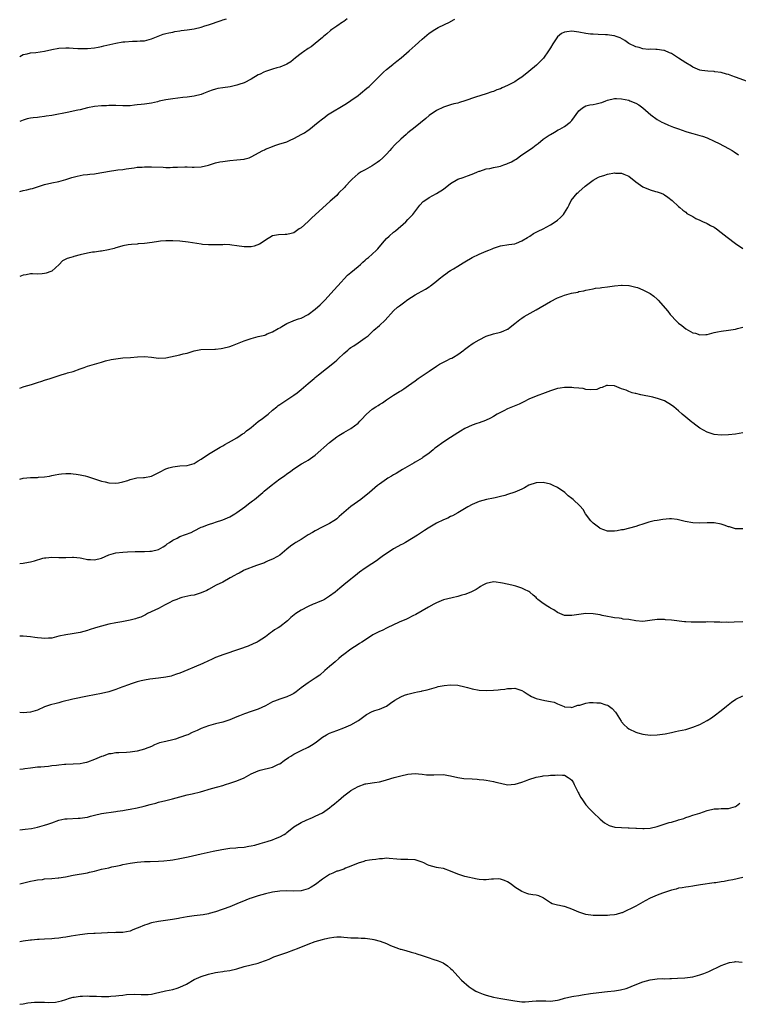
# Model space of a CAD drawing. Units: inches. Extents: x 2643000 to 2646000, y 1503000 to 1506000.
# Drawn here: x 2643000 to 2643202, y 1504801 to 1505078 of the extents above; entities that cross this region are included whole.
import ezdxf

# ---------------------------------------------------------------- set-up
doc = ezdxf.new("R2010")
doc.units = ezdxf.units.IN
doc.header["$MEASUREMENT"] = 0
doc.layers.add('LD26431503_10ft', color=4, linetype='Continuous')

msp = doc.modelspace()

# ---------------------------------------------------------------- linework, layer by layer
at = {"layer": 'LD26431503_10ft'}
for points, elevation in [([(2643091.99, 1505078.01), (2643091, 1505077.27), (2643090.59, 1505077), (2643089, 1505075.89), (2643087.65, 1505075), (2643087.29, 1505074.71), (2643086.21, 1505073.79), (2643085.29, 1505073), (2643085, 1505072.72), (2643083, 1505071.06), (2643081.84, 1505070.16), (2643081, 1505069.65), (2643080.65, 1505069.35), (2643080.04, 1505069), (2643079, 1505068.23), (2643077.46, 1505067), (2643076.11, 1505065.89), (2643075, 1505065.25), (2643074.85, 1505065.15), (2643073, 1505064.42), (2643072.22, 1505064.22), (2643071, 1505063.81), (2643069.3, 1505063.3), (2643069, 1505063.2), (2643068.52, 1505063), (2643067.52, 1505062.48), (2643067, 1505062.23), (2643064.97, 1505061.03), (2643063, 1505060.01), (2643061.52, 1505059.52), (2643061, 1505059.32), (2643059.08, 1505058.92), (2643057, 1505058.64), (2643055.61, 1505058.39), (2643055, 1505058.26), (2643054.05, 1505057.95), (2643053, 1505057.56), (2643051.64, 1505057), (2643051, 1505056.77), (2643049, 1505056.26), (2643047, 1505055.98), (2643045.85, 1505055.85), (2643043, 1505055.55), (2643041, 1505055.27), (2643039.17, 1505054.83), (2643038.7, 1505054.7), (2643037, 1505054.27), (2643035, 1505053.98), (2643034.11, 1505053.89), (2643033, 1505053.8), (2643032.28, 1505053.72), (2643031, 1505053.6), (2643029, 1505053.54), (2643027, 1505053.63), (2643025, 1505053.65), (2643024.4, 1505053.6), (2643023, 1505053.53), (2643021, 1505053.32), (2643019, 1505052.96), (2643017, 1505052.46), (2643016.32, 1505052.32), (2643015, 1505052.02), (2643013.8, 1505051.8), (2643009, 1505050.85), (2643007.39, 1505050.61), (2643007, 1505050.54), (2643005.59, 1505050.41), (2643005, 1505050.32), (2643003.8, 1505050.2), (2643003, 1505050.07), (2643002.12, 1505049.88), (2643001, 1505049.55), (2643000, 1505049.15)], 9150), ([(2643000, 1505067.4), (2643001, 1505067.98), (2643002.11, 1505068.11), (2643003, 1505068.39), (2643004.5, 1505068.5), (2643007, 1505068.92), (2643009, 1505069.39), (2643011, 1505069.74), (2643013, 1505069.86), (2643013.86, 1505069.86), (2643015, 1505069.79), (2643016.32, 1505069.68), (2643018.36, 1505069.64), (2643019, 1505069.65), (2643021, 1505069.83), (2643022, 1505070), (2643023, 1505070.21), (2643023.61, 1505070.39), (2643027, 1505071.15), (2643029, 1505071.48), (2643029.54, 1505071.54), (2643031.7, 1505071.7), (2643033, 1505071.7), (2643033.78, 1505071.78), (2643035, 1505071.81), (2643037, 1505072.34), (2643038.88, 1505073.12), (2643040.33, 1505073.67), (2643041, 1505073.83), (2643041.92, 1505074.08), (2643043, 1505074.28), (2643043.59, 1505074.41), (2643045, 1505074.62), (2643045.32, 1505074.68), (2643047, 1505074.89), (2643049, 1505075.21), (2643051, 1505075.67), (2643051.98, 1505075.98), (2643053, 1505076.26), (2643056.53, 1505077.47), (2643057, 1505077.66), (2643058.06, 1505077.94)], 9160), ([(2643000, 1505029.5), (2643001, 1505029.78), (2643002.01, 1505029.99), (2643003, 1505030.25), (2643003.62, 1505030.38), (2643007, 1505031.44), (2643009, 1505031.92), (2643011, 1505032.35), (2643013, 1505032.9), (2643014.61, 1505033.39), (2643015, 1505033.53), (2643016.18, 1505033.82), (2643017.86, 1505034.14), (2643019, 1505034.24), (2643019.65, 1505034.35), (2643021, 1505034.49), (2643021.44, 1505034.56), (2643025.22, 1505035.22), (2643027, 1505035.46), (2643027.55, 1505035.55), (2643029, 1505035.72), (2643029.86, 1505035.86), (2643032.16, 1505036.16), (2643033, 1505036.3), (2643034.38, 1505036.38), (2643035, 1505036.46), (2643036.45, 1505036.45), (2643037, 1505036.47), (2643040.3, 1505036.3), (2643041, 1505036.28), (2643042.27, 1505036.27), (2643043, 1505036.29), (2643044.34, 1505036.34), (2643046.4, 1505036.4), (2643047, 1505036.39), (2643048.38, 1505036.38), (2643049, 1505036.35), (2643051, 1505036.46), (2643053, 1505036.92), (2643055, 1505037.51), (2643056.2, 1505037.8), (2643057, 1505037.94), (2643059, 1505038.21), (2643061, 1505038.37), (2643063, 1505038.6), (2643063.33, 1505038.67), (2643064.43, 1505039), (2643065, 1505039.2), (2643068.3, 1505041), (2643068.76, 1505041.24), (2643069, 1505041.35), (2643071, 1505042.15), (2643071.62, 1505042.38), (2643073, 1505042.85), (2643073.38, 1505043), (2643075, 1505043.49), (2643075.9, 1505043.9), (2643077, 1505044.36), (2643078.15, 1505045), (2643079, 1505045.5), (2643080, 1505046), (2643081, 1505046.76), (2643081.17, 1505046.83), (2643083.77, 1505049), (2643085, 1505049.95), (2643085.63, 1505050.37), (2643086.45, 1505051), (2643091.78, 1505054.22), (2643093, 1505055.02), (2643095, 1505056.46), (2643095.68, 1505057), (2643097.48, 1505058.52), (2643098.08, 1505059), (2643100.18, 1505061), (2643100.55, 1505061.45), (2643102.11, 1505063), (2643103, 1505063.8), (2643104.81, 1505065.19), (2643105, 1505065.32), (2643105.9, 1505066.1), (2643107.12, 1505067), (2643109.38, 1505069), (2643111, 1505070.46), (2643113, 1505072.29), (2643115, 1505073.94), (2643116.6, 1505075), (2643117, 1505075.25), (2643117.53, 1505075.53), (2643120.84, 1505077.16), (2643121, 1505077.26), (2643122.15, 1505077.85)], 9140), ([(2643204.34, 1505060.34), (2643201, 1505061.64), (2643199.98, 1505062.02), (2643199, 1505062.34), (2643198.44, 1505062.44), (2643197, 1505062.89), (2643195.14, 1505063.14), (2643195, 1505063.17), (2643193.25, 1505063.25), (2643191.5, 1505063.5), (2643191, 1505063.61), (2643189, 1505064.44), (2643188.67, 1505064.67), (2643187, 1505065.65), (2643185, 1505066.97), (2643183, 1505068.23), (2643182.44, 1505068.44), (2643181, 1505069.08), (2643180.89, 1505069.11), (2643179, 1505069.39), (2643178.59, 1505069.41), (2643177, 1505069.43), (2643176.59, 1505069.41), (2643175, 1505069.57), (2643173.96, 1505069.96), (2643173, 1505070.08), (2643171, 1505071.06), (2643169.93, 1505071.93), (2643168.62, 1505072.62), (2643167.51, 1505073), (2643167, 1505073.21), (2643166.78, 1505073.22), (2643165, 1505073.51), (2643164.49, 1505073.51), (2643162.42, 1505073.58), (2643161, 1505073.64), (2643160.29, 1505073.71), (2643159, 1505073.85), (2643157, 1505074.2), (2643155, 1505074.48), (2643153.63, 1505074.37), (2643153, 1505074.28), (2643152.15, 1505073.85), (2643151, 1505072.96), (2643149.67, 1505071), (2643149, 1505069.83), (2643148.47, 1505069), (2643147.05, 1505066.95), (2643146.08, 1505065.92), (2643145.12, 1505065), (2643143, 1505063.2), (2643141, 1505061.64), (2643140.08, 1505061), (2643139, 1505060.29), (2643137, 1505059.22), (2643135.43, 1505058.57), (2643135, 1505058.36), (2643133.98, 1505058.02), (2643133, 1505057.59), (2643132.54, 1505057.46), (2643131, 1505056.9), (2643127.99, 1505055.99), (2643125, 1505054.95), (2643123.51, 1505054.49), (2643123, 1505054.32), (2643121.92, 1505054.08), (2643121, 1505053.79), (2643120.36, 1505053.64), (2643119, 1505053.18), (2643117, 1505052.21), (2643115, 1505050.8), (2643114.01, 1505049.99), (2643111, 1505047.59), (2643109, 1505045.94), (2643108.49, 1505045.51), (2643107, 1505044.18), (2643105.37, 1505042.63), (2643104.4, 1505041.6), (2643103.92, 1505041), (2643103, 1505040.02), (2643102, 1505039), (2643101, 1505038.11), (2643100.37, 1505037.63), (2643099, 1505036.67), (2643097, 1505035.62), (2643095.9, 1505035), (2643095, 1505034.43), (2643093.38, 1505033), (2643093, 1505032.63), (2643091.46, 1505031), (2643091.27, 1505030.73), (2643089.55, 1505029), (2643089, 1505028.42), (2643087.21, 1505026.79), (2643085, 1505024.85), (2643083.04, 1505023), (2643081.95, 1505022.05), (2643081, 1505021.09), (2643079, 1505019.32), (2643078.5, 1505019), (2643077, 1505017.92), (2643076.25, 1505017.75), (2643075, 1505017.42), (2643074.56, 1505017.44), (2643072.65, 1505017.35), (2643071, 1505017.02), (2643069, 1505015.82), (2643067.83, 1505015), (2643067.33, 1505014.67), (2643065.87, 1505014.13), (2643065, 1505013.96), (2643064.06, 1505013.94), (2643063, 1505013.97), (2643061, 1505014.28), (2643059.52, 1505014.48), (2643059, 1505014.53), (2643057.41, 1505014.59), (2643057, 1505014.57), (2643055.45, 1505014.55), (2643055, 1505014.52), (2643054.54, 1505014.54), (2643053, 1505014.54), (2643051.37, 1505014.63), (2643051, 1505014.68), (2643047.27, 1505015.27), (2643045, 1505015.53), (2643043, 1505015.66), (2643041.65, 1505015.65), (2643041, 1505015.68), (2643039.52, 1505015.52), (2643039, 1505015.51), (2643037.2, 1505015.2), (2643035, 1505014.91), (2643033.22, 1505014.78), (2643033, 1505014.75), (2643031.38, 1505014.62), (2643030.5, 1505014.5), (2643029, 1505014.24), (2643028.05, 1505013.95), (2643027, 1505013.7), (2643026.48, 1505013.52), (2643024.92, 1505013.08), (2643023, 1505012.72), (2643022.71, 1505012.71), (2643021, 1505012.49), (2643020.44, 1505012.44), (2643019, 1505012.2), (2643017, 1505011.73), (2643015.21, 1505011.21), (2643015, 1505011.17), (2643014.38, 1505011), (2643013.32, 1505010.68), (2643013, 1505010.48), (2643011.98, 1505010.02), (2643011.13, 1505009), (2643009, 1505007.16), (2643008.7, 1505007), (2643007.41, 1505006.59), (2643007, 1505006.44), (2643006.35, 1505006.35), (2643005, 1505006.32), (2643003.62, 1505006.38), (2643003, 1505006.35), (2643001.85, 1505006.15), (2643001, 1505006.02), (2643000, 1505005.65)], 9130), ([(2643000, 1504974.32), (2643000.47, 1504974.47), (2643001, 1504974.62), (2643001.27, 1504974.73), (2643003.3, 1504975.3), (2643005, 1504975.87), (2643006.23, 1504976.23), (2643007, 1504976.52), (2643008.51, 1504977), (2643011.89, 1504978.11), (2643013, 1504978.41), (2643013.44, 1504978.56), (2643015, 1504978.98), (2643017, 1504979.7), (2643018.08, 1504980.08), (2643019, 1504980.42), (2643023, 1504981.62), (2643024.08, 1504981.92), (2643025.7, 1504982.3), (2643027, 1504982.56), (2643029, 1504982.79), (2643031.1, 1504982.9), (2643033.08, 1504983.08), (2643035, 1504983.2), (2643037, 1504983.01), (2643039, 1504982.71), (2643041, 1504982.78), (2643045, 1504983.66), (2643045.89, 1504983.89), (2643047, 1504984.15), (2643049, 1504984.79), (2643049.95, 1504985), (2643050.84, 1504985.16), (2643054.79, 1504985.21), (2643055, 1504985.2), (2643056.55, 1504985.45), (2643057, 1504985.48), (2643059, 1504986.01), (2643059.75, 1504986.25), (2643061.59, 1504987), (2643063, 1504987.55), (2643065, 1504988.27), (2643067, 1504988.81), (2643068.79, 1504989.21), (2643069, 1504989.28), (2643069.5, 1504989.5), (2643071, 1504990.06), (2643072.62, 1504991), (2643073, 1504991.25), (2643073.56, 1504991.56), (2643075, 1504992.43), (2643076.8, 1504993.2), (2643077, 1504993.24), (2643078.26, 1504993.74), (2643079, 1504993.95), (2643081, 1504994.96), (2643083, 1504996.45), (2643084.36, 1504997.64), (2643085.69, 1504999), (2643087.49, 1505001), (2643088.17, 1505001.83), (2643089.29, 1505003), (2643092, 1505006), (2643093, 1505006.74), (2643095, 1505008.4), (2643095.68, 1505009), (2643096.34, 1505009.66), (2643097, 1505010.18), (2643097.42, 1505010.58), (2643097.98, 1505011), (2643099, 1505011.9), (2643100.16, 1505013), (2643100.56, 1505013.44), (2643101.85, 1505015), (2643103, 1505016.28), (2643103.75, 1505017), (2643105, 1505018.06), (2643105.53, 1505018.47), (2643108.4, 1505021), (2643109, 1505021.62), (2643110.39, 1505023), (2643112.38, 1505025.62), (2643113.33, 1505026.67), (2643113.76, 1505027), (2643115, 1505027.85), (2643117, 1505028.92), (2643119, 1505030.19), (2643121, 1505031.75), (2643123, 1505032.97), (2643124.54, 1505033.46), (2643125, 1505033.64), (2643126.05, 1505033.95), (2643127.48, 1505034.52), (2643128.54, 1505035), (2643129, 1505035.17), (2643129.23, 1505035.23), (2643131, 1505035.82), (2643131.99, 1505035.99), (2643133, 1505036.25), (2643134.56, 1505036.56), (2643135, 1505036.66), (2643135.98, 1505037), (2643136.76, 1505037.24), (2643137, 1505037.34), (2643138.13, 1505037.87), (2643139, 1505038.42), (2643139.38, 1505038.62), (2643141, 1505039.75), (2643142.87, 1505041), (2643144.12, 1505041.88), (2643145, 1505042.62), (2643145.53, 1505043), (2643147, 1505044.18), (2643148.71, 1505045.29), (2643149, 1505045.51), (2643150.15, 1505046.15), (2643151.22, 1505046.78), (2643151.68, 1505047), (2643153, 1505047.75), (2643154.57, 1505049), (2643155, 1505049.41), (2643157, 1505052.14), (2643158.01, 1505053), (2643159, 1505053.57), (2643160.12, 1505053.88), (2643161, 1505053.9), (2643161.88, 1505054.12), (2643163, 1505054.36), (2643163.48, 1505054.52), (2643164.58, 1505055), (2643165, 1505055.14), (2643167, 1505055.61), (2643167.57, 1505055.57), (2643169, 1505055.54), (2643171, 1505055.1), (2643171.27, 1505055), (2643173, 1505054.26), (2643173.8, 1505053.8), (2643175, 1505052.95), (2643177.23, 1505051), (2643179, 1505049.75), (2643180.32, 1505049), (2643180.77, 1505048.77), (2643182.14, 1505048.14), (2643183.57, 1505047.57), (2643185, 1505047.05), (2643187, 1505046.35), (2643187.93, 1505046.07), (2643189, 1505045.77), (2643189.63, 1505045.63), (2643191, 1505045.23), (2643191.75, 1505045), (2643193, 1505044.55), (2643195, 1505043.67), (2643196.35, 1505043), (2643199, 1505041.61), (2643200.05, 1505041), (2643200.64, 1505040.64), (2643201.82, 1505039.82)], 9120), ([(2643000, 1504948.77), (2643001, 1504949.02), (2643003, 1504949.22), (2643004.77, 1504949.23), (2643005, 1504949.24), (2643005.28, 1504949.28), (2643007, 1504949.38), (2643008.4, 1504949.6), (2643009, 1504949.77), (2643009.99, 1504949.99), (2643011, 1504950.17), (2643011.77, 1504950.23), (2643013, 1504950.36), (2643014.32, 1504950.32), (2643015, 1504950.28), (2643015.86, 1504950.14), (2643017, 1504949.98), (2643018.37, 1504949.63), (2643019, 1504949.5), (2643022.4, 1504948.4), (2643023, 1504948.19), (2643023.97, 1504947.97), (2643025, 1504947.72), (2643027, 1504947.6), (2643027.7, 1504947.7), (2643029, 1504947.98), (2643030.39, 1504948.39), (2643031, 1504948.65), (2643032.92, 1504949.08), (2643034.75, 1504949.25), (2643035, 1504949.24), (2643037, 1504949.62), (2643039.3, 1504950.7), (2643041, 1504951.65), (2643041.89, 1504951.89), (2643043, 1504952.23), (2643045, 1504952.44), (2643047, 1504952.58), (2643049, 1504953.13), (2643050.14, 1504953.86), (2643051, 1504954.37), (2643053, 1504955.74), (2643056.3, 1504957.7), (2643057, 1504958.06), (2643057.56, 1504958.44), (2643058.63, 1504959), (2643059.47, 1504959.47), (2643061, 1504960.38), (2643061.94, 1504961), (2643062.55, 1504961.45), (2643063, 1504961.66), (2643063.72, 1504962.28), (2643064.63, 1504963), (2643065, 1504963.26), (2643067, 1504964.93), (2643068.22, 1504965.78), (2643069, 1504966.47), (2643069.74, 1504967), (2643071, 1504968.1), (2643072.16, 1504969), (2643072.62, 1504969.38), (2643073, 1504969.67), (2643075.03, 1504971), (2643077, 1504972.36), (2643077.89, 1504973), (2643079, 1504973.91), (2643081, 1504975.63), (2643082.65, 1504977), (2643083, 1504977.27), (2643083.94, 1504978.06), (2643088.37, 1504981.63), (2643089, 1504982.17), (2643089.46, 1504982.54), (2643091, 1504983.99), (2643092.15, 1504985), (2643092.62, 1504985.38), (2643093, 1504985.67), (2643093.79, 1504986.21), (2643095.01, 1504987), (2643097, 1504988.38), (2643097.8, 1504989), (2643099, 1504990.1), (2643099.46, 1504990.54), (2643101, 1504991.92), (2643102.6, 1504993.4), (2643105, 1504995.97), (2643106.12, 1504997), (2643106.62, 1504997.38), (2643107, 1504997.73), (2643107.76, 1504998.24), (2643109, 1504999.15), (2643111, 1505000.46), (2643111.91, 1505001), (2643113.92, 1505002.08), (2643115, 1505002.76), (2643115.14, 1505002.86), (2643115.31, 1505003), (2643117, 1505004.3), (2643117.81, 1505005), (2643119, 1505005.92), (2643119.66, 1505006.34), (2643120.53, 1505007), (2643121, 1505007.31), (2643121.8, 1505007.8), (2643123, 1505008.51), (2643123.8, 1505009), (2643124.54, 1505009.46), (2643125, 1505009.77), (2643127.03, 1505010.97), (2643129, 1505011.93), (2643131, 1505012.74), (2643131.69, 1505013), (2643132.62, 1505013.38), (2643133, 1505013.55), (2643133.88, 1505013.88), (2643135, 1505014.26), (2643137.35, 1505014.65), (2643139, 1505014.83), (2643139.5, 1505015), (2643141, 1505015.64), (2643142.6, 1505016.6), (2643143.23, 1505017), (2643144.26, 1505017.74), (2643145, 1505018.05), (2643145.59, 1505018.41), (2643147, 1505019.03), (2643149, 1505020.14), (2643150.37, 1505021), (2643151, 1505021.49), (2643151.81, 1505022.19), (2643152.67, 1505023), (2643153, 1505023.5), (2643153.86, 1505025), (2643154.26, 1505025.74), (2643154.88, 1505027), (2643156.5, 1505029), (2643156.76, 1505029.24), (2643157, 1505029.42), (2643158.78, 1505031), (2643161, 1505032.64), (2643162.52, 1505033.48), (2643163, 1505033.7), (2643163.98, 1505034.02), (2643165, 1505034.33), (2643167, 1505034.7), (2643167.32, 1505034.68), (2643169, 1505034.67), (2643169.6, 1505034.4), (2643171, 1505033.83), (2643173, 1505032.25), (2643175, 1505030.84), (2643177, 1505029.98), (2643178.49, 1505029.51), (2643179, 1505029.39), (2643180.14, 1505029), (2643180.73, 1505028.73), (2643181, 1505028.53), (2643181.95, 1505027.95), (2643183.22, 1505027), (2643185, 1505025.28), (2643185.36, 1505025), (2643186.23, 1505024.23), (2643187, 1505023.69), (2643187.36, 1505023.36), (2643189, 1505022.45), (2643189.89, 1505021.89), (2643191, 1505021.46), (2643191.9, 1505021), (2643192.67, 1505020.67), (2643193, 1505020.56), (2643193.99, 1505019.99), (2643195, 1505019.46), (2643195.62, 1505019), (2643197, 1505018.03), (2643198.67, 1505016.67), (2643201, 1505014.86), (2643203, 1505013.5)], 9110), ([(2643000, 1504925.05), (2643001, 1504925.19), (2643002.52, 1504925.48), (2643003, 1504925.55), (2643004.17, 1504925.83), (2643006.52, 1504926.52), (2643007, 1504926.63), (2643007.36, 1504926.64), (2643009, 1504926.82), (2643011, 1504926.72), (2643011.26, 1504926.74), (2643013, 1504926.77), (2643014.84, 1504926.84), (2643015, 1504926.86), (2643015.15, 1504926.85), (2643017, 1504926.65), (2643017.43, 1504926.57), (2643019, 1504926.22), (2643019.84, 1504926.16), (2643021, 1504926.05), (2643023, 1504926.54), (2643024.02, 1504927), (2643025, 1504927.46), (2643027, 1504928.1), (2643029, 1504928.28), (2643030.3, 1504928.3), (2643032.39, 1504928.39), (2643033, 1504928.43), (2643035, 1504928.45), (2643036.54, 1504928.54), (2643037, 1504928.54), (2643038.99, 1504929.01), (2643040.29, 1504929.71), (2643041, 1504930.23), (2643041.42, 1504930.58), (2643042.03, 1504931), (2643043, 1504931.62), (2643044.2, 1504932.2), (2643045, 1504932.62), (2643048.19, 1504933.81), (2643049, 1504934.24), (2643051, 1504935.24), (2643051.36, 1504935.36), (2643053, 1504936.03), (2643054.47, 1504936.47), (2643055, 1504936.67), (2643057, 1504937.34), (2643059, 1504938.2), (2643060.4, 1504939), (2643061, 1504939.39), (2643063.23, 1504941), (2643064.22, 1504941.78), (2643065, 1504942.38), (2643065.39, 1504942.61), (2643065.9, 1504943), (2643068.26, 1504945), (2643068.67, 1504945.33), (2643070.61, 1504947), (2643073, 1504948.79), (2643074.32, 1504949.68), (2643075, 1504950.22), (2643075.48, 1504950.52), (2643076.12, 1504951), (2643077, 1504951.64), (2643079.17, 1504953), (2643080.3, 1504953.7), (2643081, 1504954.1), (2643082.32, 1504955), (2643083, 1504955.51), (2643087.01, 1504958.99), (2643089, 1504960.58), (2643089.62, 1504961), (2643091, 1504961.87), (2643093, 1504963.01), (2643095, 1504964.5), (2643095.5, 1504965), (2643096.27, 1504965.73), (2643097, 1504966.61), (2643097.2, 1504966.8), (2643097.38, 1504967), (2643099, 1504968.36), (2643099.97, 1504969), (2643100.61, 1504969.39), (2643101, 1504969.66), (2643101.84, 1504970.16), (2643103, 1504971.01), (2643105, 1504972.33), (2643106.68, 1504973.32), (2643107, 1504973.55), (2643107.89, 1504974.11), (2643109.14, 1504975), (2643111, 1504976.39), (2643111.85, 1504977), (2643113, 1504977.74), (2643115, 1504979.06), (2643117, 1504980.45), (2643117.85, 1504981), (2643119, 1504981.62), (2643119.92, 1504982.08), (2643121, 1504982.57), (2643121.29, 1504982.71), (2643121.82, 1504983), (2643123, 1504983.7), (2643124.72, 1504985), (2643124.86, 1504985.14), (2643125.99, 1504986.01), (2643127, 1504986.72), (2643127.48, 1504987), (2643129, 1504987.87), (2643131, 1504988.84), (2643133, 1504989.53), (2643135, 1504990.04), (2643135.72, 1504990.28), (2643137, 1504990.81), (2643137.12, 1504990.88), (2643137.27, 1504991), (2643139, 1504992.41), (2643140.39, 1504993.61), (2643141, 1504993.98), (2643141.6, 1504994.4), (2643143.33, 1504995.33), (2643145, 1504996.26), (2643149, 1504998.64), (2643151, 1504999.61), (2643152, 1505000), (2643153, 1505000.36), (2643154.92, 1505000.92), (2643156.72, 1505001.28), (2643157, 1505001.39), (2643158.37, 1505001.63), (2643159, 1505001.8), (2643160, 1505002), (2643161, 1505002.17), (2643161.68, 1505002.32), (2643163, 1505002.45), (2643163.46, 1505002.54), (2643165, 1505002.72), (2643167, 1505003.01), (2643169, 1505003.22), (2643169.18, 1505003.18), (2643171, 1505003.13), (2643171.1, 1505003.1), (2643173, 1505002.67), (2643173.47, 1505002.53), (2643175, 1505001.94), (2643176.8, 1505001), (2643177, 1505000.88), (2643178.07, 1505000.07), (2643179, 1504999.23), (2643179.13, 1504999.13), (2643179.23, 1504999), (2643181.95, 1504995.95), (2643182.68, 1504995), (2643184.55, 1504993), (2643185, 1504992.56), (2643185.91, 1504991.91), (2643187, 1504990.95), (2643189, 1504989.84), (2643189.74, 1504989.74), (2643191, 1504989.27), (2643192.67, 1504989.33), (2643193, 1504989.39), (2643195, 1504989.9), (2643195.9, 1504990.1), (2643197, 1504990.32), (2643199, 1504990.57), (2643201, 1504990.85), (2643201.56, 1504991), (2643203, 1504991.42)], 9100), ([(2643203, 1504961.74), (2643201, 1504961.34), (2643199, 1504961.15), (2643197, 1504961.11), (2643195, 1504961.32), (2643193, 1504961.94), (2643191, 1504963.07), (2643189.88, 1504963.88), (2643189, 1504964.57), (2643188.75, 1504964.75), (2643187, 1504966.16), (2643185.99, 1504967), (2643185, 1504967.89), (2643183.67, 1504969), (2643183, 1504969.54), (2643181, 1504970.7), (2643180.22, 1504971), (2643179.32, 1504971.32), (2643177.73, 1504971.73), (2643174.42, 1504972.42), (2643173, 1504972.77), (2643172.79, 1504972.79), (2643172.01, 1504973), (2643171, 1504973.34), (2643170.31, 1504973.69), (2643169, 1504974.09), (2643167, 1504974.97), (2643165, 1504975.07), (2643164.79, 1504975), (2643163.55, 1504974.45), (2643163, 1504974.35), (2643162.05, 1504973.95), (2643160.21, 1504973.79), (2643159, 1504973.94), (2643158.18, 1504974.18), (2643157, 1504974.29), (2643155.63, 1504974.37), (2643155, 1504974.5), (2643153.57, 1504974.43), (2643153, 1504974.47), (2643151.74, 1504974.26), (2643151, 1504974.18), (2643149, 1504973.57), (2643147.58, 1504973), (2643145, 1504972.05), (2643143, 1504971.2), (2643141.55, 1504970.45), (2643140.2, 1504969.8), (2643137, 1504968.47), (2643135.9, 1504967.9), (2643135, 1504967.47), (2643134.1, 1504967), (2643133, 1504966.33), (2643132.15, 1504965.85), (2643130.81, 1504965.19), (2643129, 1504964.54), (2643128.33, 1504964.33), (2643127, 1504963.87), (2643125, 1504962.96), (2643123.8, 1504962.2), (2643123, 1504961.74), (2643121, 1504960.4), (2643118.85, 1504959), (2643117, 1504957.7), (2643116.57, 1504957.43), (2643116.05, 1504957), (2643115, 1504956.06), (2643113.19, 1504954.81), (2643113, 1504954.65), (2643111, 1504953.48), (2643110.72, 1504953.28), (2643107.49, 1504951.49), (2643106.73, 1504951), (2643105.71, 1504950.29), (2643105, 1504949.96), (2643104.42, 1504949.58), (2643103.36, 1504949), (2643103, 1504948.76), (2643101, 1504947.38), (2643100.49, 1504947), (2643099.67, 1504946.33), (2643098.2, 1504945), (2643095.77, 1504943), (2643092.96, 1504941.04), (2643091, 1504939.42), (2643089.7, 1504938.3), (2643089, 1504937.57), (2643088.67, 1504937.33), (2643088.18, 1504937), (2643087, 1504936.29), (2643084.38, 1504935), (2643083.48, 1504934.52), (2643083, 1504934.24), (2643082.26, 1504933.74), (2643081, 1504933.07), (2643079, 1504931.84), (2643077.57, 1504931), (2643077.22, 1504930.78), (2643076.04, 1504929.96), (2643075, 1504929.06), (2643073, 1504927.44), (2643072.36, 1504927), (2643071, 1504926.3), (2643069.81, 1504925.81), (2643069, 1504925.43), (2643068.72, 1504925.28), (2643066.47, 1504924.47), (2643063, 1504923.15), (2643062.7, 1504923), (2643061.61, 1504922.39), (2643061, 1504922.09), (2643060.33, 1504921.67), (2643059.08, 1504921), (2643057, 1504919.86), (2643055.19, 1504919), (2643053, 1504917.73), (2643052.52, 1504917.48), (2643051, 1504916.78), (2643050.71, 1504916.71), (2643049, 1504916.21), (2643048.08, 1504916.08), (2643045.49, 1504915.49), (2643045, 1504915.35), (2643044.1, 1504915), (2643043, 1504914.55), (2643041.99, 1504914.01), (2643041, 1504913.51), (2643040.68, 1504913.32), (2643040.01, 1504913), (2643039, 1504912.47), (2643035.89, 1504911), (2643035.32, 1504910.68), (2643033.97, 1504910.03), (2643033, 1504909.68), (2643032.49, 1504909.51), (2643031, 1504909.12), (2643028.67, 1504908.67), (2643027, 1504908.4), (2643025, 1504908.01), (2643023, 1504907.51), (2643021.29, 1504907), (2643019.55, 1504906.45), (2643019, 1504906.24), (2643018.02, 1504905.98), (2643017, 1504905.69), (2643016.43, 1504905.57), (2643014.69, 1504905.31), (2643012.93, 1504905.07), (2643011, 1504904.64), (2643009, 1504904.14), (2643008.08, 1504904.08), (2643007, 1504903.97), (2643006.08, 1504904.08), (2643005, 1504904.17), (2643004.28, 1504904.28), (2643003, 1504904.5), (2643001, 1504904.66), (2643000.66, 1504904.66), (2643000, 1504904.63)], 9090), ([(2643203, 1504934.82), (2643201, 1504934.79), (2643199.31, 1504935.31), (2643199, 1504935.38), (2643197.82, 1504935.82), (2643197, 1504936.06), (2643195, 1504936.44), (2643193, 1504936.46), (2643191, 1504936.37), (2643189, 1504936.49), (2643186.89, 1504936.89), (2643185, 1504937.32), (2643184.61, 1504937.39), (2643183, 1504937.57), (2643182.41, 1504937.59), (2643180.55, 1504937.45), (2643179, 1504937.17), (2643178.12, 1504937), (2643177, 1504936.76), (2643176.66, 1504936.66), (2643175, 1504936.13), (2643173.74, 1504935.74), (2643173, 1504935.47), (2643171.25, 1504935), (2643169.44, 1504934.56), (2643169, 1504934.5), (2643167.76, 1504934.24), (2643167, 1504934.1), (2643166.1, 1504934.1), (2643165, 1504934.15), (2643163, 1504934.93), (2643162.88, 1504935), (2643161, 1504936.42), (2643160.69, 1504936.69), (2643160.4, 1504937), (2643158.89, 1504939), (2643158.18, 1504940.18), (2643157.29, 1504941.29), (2643155.37, 1504943), (2643155, 1504943.27), (2643154.03, 1504944.03), (2643153.02, 1504945), (2643151, 1504946.39), (2643149.79, 1504947), (2643149, 1504947.32), (2643147, 1504947.78), (2643145, 1504947.75), (2643143, 1504947.03), (2643141.72, 1504946.28), (2643141, 1504945.93), (2643139, 1504945.06), (2643137, 1504944.39), (2643136.18, 1504944.18), (2643135, 1504943.86), (2643133.54, 1504943.54), (2643133, 1504943.4), (2643131.03, 1504943.03), (2643129, 1504942.5), (2643127, 1504941.66), (2643125.81, 1504941), (2643123, 1504939.27), (2643121.54, 1504938.46), (2643121, 1504938.23), (2643120.18, 1504937.82), (2643119, 1504937.35), (2643117, 1504936.4), (2643114.71, 1504935), (2643113.7, 1504934.3), (2643111.71, 1504933), (2643110.01, 1504932.01), (2643108.32, 1504931), (2643107.48, 1504930.52), (2643107, 1504930.3), (2643106.21, 1504929.79), (2643105, 1504929.16), (2643101.76, 1504927), (2643101, 1504926.42), (2643100.17, 1504925.83), (2643098.86, 1504925), (2643097, 1504923.76), (2643095.38, 1504922.62), (2643094.28, 1504921.72), (2643093.44, 1504921), (2643093, 1504920.67), (2643091, 1504919.06), (2643089.87, 1504918.13), (2643088.62, 1504917), (2643087, 1504915.86), (2643085.55, 1504915), (2643085, 1504914.72), (2643083.78, 1504914.22), (2643083, 1504913.84), (2643082.38, 1504913.62), (2643080.98, 1504913), (2643079, 1504911.92), (2643077.53, 1504911), (2643076.13, 1504909.87), (2643075.18, 1504909), (2643073, 1504907.32), (2643072.56, 1504907), (2643071.59, 1504906.41), (2643071, 1504905.94), (2643070.41, 1504905.59), (2643069, 1504904.48), (2643067, 1504903.16), (2643066.71, 1504903), (2643065.53, 1504902.47), (2643064.13, 1504901.87), (2643061.75, 1504901), (2643057, 1504899.45), (2643055.26, 1504898.74), (2643055, 1504898.66), (2643053.88, 1504898.12), (2643053, 1504897.76), (2643051.42, 1504897), (2643049, 1504895.92), (2643047.17, 1504895.17), (2643045, 1504894.31), (2643044.05, 1504893.95), (2643043, 1504893.6), (2643042.53, 1504893.47), (2643041, 1504893.12), (2643039, 1504892.85), (2643036.57, 1504892.57), (2643035, 1504892.32), (2643034.13, 1504892.13), (2643033, 1504891.82), (2643031.27, 1504891.26), (2643030.51, 1504891), (2643029, 1504890.41), (2643027.96, 1504890.04), (2643027, 1504889.68), (2643026.47, 1504889.53), (2643025, 1504889.05), (2643023, 1504888.59), (2643021, 1504888.21), (2643019, 1504887.79), (2643014.88, 1504887), (2643011.82, 1504886.18), (2643011, 1504885.94), (2643010.23, 1504885.77), (2643008.64, 1504885.36), (2643007, 1504884.79), (2643005, 1504883.93), (2643003, 1504883.29), (2643001, 1504883.15), (2643000, 1504883.21)], 9080), ([(2643203, 1504908.71), (2643200.63, 1504908.63), (2643199, 1504908.54), (2643198.56, 1504908.56), (2643197, 1504908.52), (2643196.56, 1504908.56), (2643195, 1504908.61), (2643193, 1504908.65), (2643192.63, 1504908.63), (2643191, 1504908.58), (2643190.55, 1504908.55), (2643188.55, 1504908.55), (2643187, 1504908.68), (2643186.68, 1504908.68), (2643183, 1504909.15), (2643181.29, 1504909.29), (2643181, 1504909.34), (2643180.64, 1504909.36), (2643179, 1504909.34), (2643176.97, 1504909.03), (2643175, 1504908.82), (2643172.98, 1504908.98), (2643171, 1504909.32), (2643169.45, 1504909.45), (2643169, 1504909.58), (2643168.3, 1504909.7), (2643167, 1504909.83), (2643166.04, 1504910.04), (2643165, 1504910.21), (2643163.51, 1504910.49), (2643163, 1504910.63), (2643161, 1504910.93), (2643158.98, 1504910.98), (2643157, 1504910.76), (2643155, 1504910.43), (2643153.52, 1504910.48), (2643153, 1504910.45), (2643151.64, 1504911), (2643151, 1504911.28), (2643150.01, 1504912.01), (2643149, 1504912.56), (2643148.74, 1504912.74), (2643148.3, 1504913), (2643147, 1504913.87), (2643145.51, 1504915), (2643145.23, 1504915.23), (2643145, 1504915.47), (2643144.13, 1504916.13), (2643143.25, 1504917), (2643143, 1504917.19), (2643141.77, 1504917.77), (2643141, 1504918.16), (2643139.29, 1504918.71), (2643138.22, 1504919), (2643135.54, 1504919.54), (2643135, 1504919.68), (2643133.81, 1504919.81), (2643133, 1504919.92), (2643131, 1504919.49), (2643130.06, 1504919), (2643129.42, 1504918.58), (2643129, 1504918.34), (2643128.2, 1504917.8), (2643127, 1504917.17), (2643126.63, 1504917), (2643125, 1504916.36), (2643124.15, 1504916.15), (2643123, 1504915.78), (2643121.46, 1504915.46), (2643119, 1504914.85), (2643117.68, 1504914.32), (2643117, 1504914.03), (2643116.32, 1504913.68), (2643114.76, 1504912.76), (2643111.25, 1504910.75), (2643110.34, 1504910.34), (2643109, 1504909.66), (2643108.58, 1504909.42), (2643106.55, 1504908.55), (2643103.19, 1504907), (2643101.74, 1504906.26), (2643101, 1504905.94), (2643099.18, 1504905), (2643098.74, 1504904.74), (2643096.03, 1504903), (2643095.44, 1504902.56), (2643095, 1504902.31), (2643092.94, 1504901), (2643091, 1504899.52), (2643090.36, 1504899), (2643089.65, 1504898.35), (2643088.56, 1504897.44), (2643087.97, 1504897), (2643087, 1504896.19), (2643085.66, 1504895), (2643084.27, 1504893.73), (2643083, 1504892.83), (2643081, 1504891.6), (2643079, 1504890.12), (2643077.64, 1504889), (2643077, 1504888.56), (2643076.18, 1504888.18), (2643075, 1504887.59), (2643073.02, 1504886.98), (2643071.56, 1504886.44), (2643071, 1504886.18), (2643069, 1504885.13), (2643067, 1504884.18), (2643065, 1504883.52), (2643063.14, 1504882.86), (2643061.69, 1504882.31), (2643061, 1504881.99), (2643060.29, 1504881.71), (2643059, 1504881.18), (2643057, 1504880.55), (2643055, 1504880.06), (2643053, 1504879.51), (2643051, 1504878.72), (2643049.82, 1504878.18), (2643048.43, 1504877.57), (2643047.23, 1504877), (2643046.86, 1504876.87), (2643045, 1504876.18), (2643043.78, 1504875.78), (2643043, 1504875.55), (2643041, 1504875.1), (2643039.3, 1504874.7), (2643037.86, 1504874.14), (2643037, 1504873.73), (2643035.26, 1504873), (2643035, 1504872.91), (2643033, 1504872.41), (2643031, 1504872.08), (2643029.99, 1504871.99), (2643027.87, 1504871.87), (2643027, 1504871.88), (2643025.65, 1504871.65), (2643025, 1504871.59), (2643023.42, 1504871), (2643023, 1504870.86), (2643021, 1504870.04), (2643019, 1504869.28), (2643018.78, 1504869.22), (2643017.83, 1504869), (2643017, 1504868.84), (2643015, 1504868.69), (2643013, 1504868.64), (2643012.59, 1504868.59), (2643011, 1504868.48), (2643010.36, 1504868.36), (2643009, 1504868.23), (2643008.07, 1504868.07), (2643007, 1504868.02), (2643005.89, 1504867.89), (2643005, 1504867.84), (2643003.7, 1504867.7), (2643003, 1504867.59), (2643001.45, 1504867.45), (2643001, 1504867.35), (2643000, 1504867.27)], 9070), ([(2643000, 1504850.3), (2643001.56, 1504850.44), (2643003.3, 1504850.7), (2643005, 1504851.06), (2643007, 1504851.58), (2643007.9, 1504851.9), (2643009, 1504852.27), (2643011, 1504853), (2643012.66, 1504853.34), (2643013, 1504853.38), (2643013.37, 1504853.37), (2643016.45, 1504853.55), (2643017, 1504853.56), (2643018.25, 1504853.75), (2643019, 1504853.88), (2643019.9, 1504854.1), (2643021, 1504854.42), (2643023, 1504854.88), (2643027, 1504855.39), (2643027.49, 1504855.49), (2643029, 1504855.72), (2643029.91, 1504855.91), (2643031, 1504856.07), (2643033, 1504856.45), (2643034.91, 1504856.91), (2643036.6, 1504857.4), (2643037, 1504857.47), (2643038.18, 1504857.82), (2643039, 1504858.03), (2643041, 1504858.56), (2643042.88, 1504859), (2643047, 1504860.07), (2643048.38, 1504860.38), (2643050.78, 1504861), (2643053.9, 1504861.9), (2643055.63, 1504862.37), (2643057, 1504862.78), (2643057.81, 1504863), (2643059, 1504863.36), (2643059.57, 1504863.57), (2643061, 1504864.01), (2643063, 1504864.93), (2643064.34, 1504865.66), (2643065, 1504865.99), (2643065.69, 1504866.31), (2643067, 1504866.85), (2643067.52, 1504867), (2643069, 1504867.37), (2643069.53, 1504867.53), (2643071, 1504867.88), (2643072.68, 1504868.68), (2643073, 1504868.81), (2643074.29, 1504869.71), (2643075.44, 1504870.56), (2643076.12, 1504871), (2643077, 1504871.54), (2643078.06, 1504872.06), (2643079, 1504872.55), (2643081, 1504873.48), (2643081.97, 1504874.03), (2643083, 1504874.75), (2643083.3, 1504875), (2643085, 1504876.26), (2643086.11, 1504877), (2643087, 1504877.43), (2643089, 1504878.22), (2643091.04, 1504878.96), (2643093, 1504879.8), (2643095.14, 1504881), (2643096.21, 1504881.79), (2643097, 1504882.43), (2643097.36, 1504882.64), (2643099, 1504883.53), (2643099.75, 1504883.75), (2643101, 1504884.16), (2643103, 1504885.03), (2643104.11, 1504885.89), (2643105.31, 1504886.69), (2643107, 1504887.66), (2643108.06, 1504888.06), (2643109, 1504888.37), (2643110.84, 1504888.84), (2643111.7, 1504889), (2643112.78, 1504889.22), (2643113, 1504889.3), (2643114.44, 1504889.56), (2643117, 1504890.31), (2643117.51, 1504890.49), (2643119.15, 1504890.85), (2643121, 1504890.99), (2643123, 1504890.87), (2643125, 1504890.46), (2643125.72, 1504890.28), (2643127, 1504889.91), (2643129, 1504889.51), (2643131, 1504889.43), (2643133, 1504889.52), (2643134.39, 1504889.61), (2643135, 1504889.67), (2643136.22, 1504889.78), (2643137, 1504889.95), (2643138.06, 1504889.94), (2643139, 1504890.06), (2643140.41, 1504889.59), (2643141, 1504889.41), (2643141.69, 1504889), (2643142.44, 1504888.44), (2643143.7, 1504887.7), (2643145, 1504887.13), (2643147.44, 1504886.56), (2643149, 1504886.31), (2643150.09, 1504886.09), (2643151, 1504885.66), (2643152.9, 1504884.9), (2643153, 1504884.83), (2643154.7, 1504884.7), (2643155, 1504884.66), (2643155.94, 1504885), (2643156.74, 1504885.26), (2643157.27, 1504885.27), (2643159, 1504885.81), (2643159.97, 1504886.03), (2643161, 1504886.04), (2643162.02, 1504885.98), (2643163, 1504885.9), (2643164.6, 1504885.4), (2643165, 1504885.32), (2643165.23, 1504885.23), (2643166.38, 1504884.38), (2643167.31, 1504883.31), (2643167.52, 1504883), (2643168.84, 1504880.84), (2643169, 1504880.61), (2643169.74, 1504879.74), (2643170.58, 1504879), (2643171, 1504878.66), (2643173, 1504877.68), (2643173.56, 1504877.56), (2643175, 1504877.12), (2643177, 1504876.89), (2643179, 1504876.94), (2643181.25, 1504877.25), (2643183, 1504877.6), (2643184.14, 1504877.86), (2643185, 1504878.04), (2643187, 1504878.5), (2643189, 1504879.07), (2643191, 1504879.88), (2643193, 1504880.98), (2643194.24, 1504881.76), (2643195, 1504882.28), (2643197, 1504883.81), (2643198.43, 1504885), (2643199.86, 1504886.14), (2643201.07, 1504886.93), (2643203, 1504887.87)], 9060), ([(2643000, 1504835.15), (2643003, 1504835.87), (2643004.05, 1504836.05), (2643005, 1504836.26), (2643006.39, 1504836.39), (2643007, 1504836.49), (2643009, 1504836.62), (2643010.79, 1504836.79), (2643011, 1504836.8), (2643012.87, 1504837.13), (2643015, 1504837.58), (2643019, 1504838.24), (2643019.6, 1504838.4), (2643021, 1504838.71), (2643023, 1504839.24), (2643025, 1504839.66), (2643025.86, 1504839.86), (2643027, 1504840.06), (2643028.4, 1504840.4), (2643029, 1504840.52), (2643031, 1504840.97), (2643033, 1504841.25), (2643035, 1504841.37), (2643036.61, 1504841.39), (2643039, 1504841.46), (2643040.46, 1504841.54), (2643042.27, 1504841.73), (2643043, 1504841.85), (2643045, 1504842.23), (2643047.28, 1504842.72), (2643051, 1504843.57), (2643051.78, 1504843.78), (2643054.34, 1504844.34), (2643056.77, 1504844.77), (2643059, 1504845.1), (2643060.72, 1504845.28), (2643061.29, 1504845.29), (2643063, 1504845.45), (2643064.32, 1504845.68), (2643065, 1504845.77), (2643065.98, 1504846.02), (2643067.56, 1504846.44), (2643069.44, 1504847), (2643071, 1504847.48), (2643071.84, 1504847.84), (2643073, 1504848.28), (2643074.26, 1504849), (2643074.71, 1504849.29), (2643075, 1504849.56), (2643077, 1504851.15), (2643079, 1504852.31), (2643080.42, 1504853), (2643082.21, 1504853.79), (2643083, 1504854.1), (2643085, 1504855.1), (2643087, 1504856.49), (2643087.67, 1504857), (2643088.39, 1504857.61), (2643089, 1504858.17), (2643089.49, 1504858.51), (2643091, 1504859.79), (2643092.51, 1504861), (2643093, 1504861.34), (2643095, 1504862.46), (2643097, 1504863.17), (2643097.23, 1504863.23), (2643099, 1504863.5), (2643099.62, 1504863.62), (2643101, 1504863.79), (2643102.06, 1504864.06), (2643103, 1504864.32), (2643105.16, 1504865), (2643106.6, 1504865.4), (2643107, 1504865.45), (2643109, 1504865.9), (2643110.01, 1504865.99), (2643111, 1504866.13), (2643111.98, 1504866.02), (2643113, 1504865.96), (2643114.23, 1504865.77), (2643115, 1504865.7), (2643116.31, 1504865.69), (2643119, 1504865.79), (2643120.42, 1504865.58), (2643121, 1504865.47), (2643123, 1504865.02), (2643124.74, 1504864.74), (2643127, 1504864.57), (2643128.48, 1504864.48), (2643129, 1504864.4), (2643130.32, 1504864.32), (2643131, 1504864.2), (2643133, 1504863.89), (2643133.7, 1504863.7), (2643135, 1504863.4), (2643137, 1504862.96), (2643139, 1504863.07), (2643139.09, 1504863.09), (2643141, 1504863.7), (2643142.05, 1504864.05), (2643143, 1504864.42), (2643145, 1504865.05), (2643146.66, 1504865.34), (2643147, 1504865.46), (2643148.48, 1504865.52), (2643149, 1504865.63), (2643150.35, 1504865.65), (2643151, 1504865.73), (2643152.37, 1504865.63), (2643153, 1504865.62), (2643154.01, 1504865), (2643154.59, 1504864.59), (2643155, 1504864.24), (2643155.47, 1504863.47), (2643155.67, 1504863), (2643156.81, 1504860.81), (2643157, 1504860.53), (2643157.49, 1504859.49), (2643157.79, 1504859), (2643159, 1504857.3), (2643160.08, 1504856.08), (2643161, 1504855.15), (2643163, 1504853.25), (2643164.23, 1504852.23), (2643165.52, 1504851.52), (2643167.08, 1504851.08), (2643169, 1504850.9), (2643170.82, 1504850.82), (2643171.14, 1504850.86), (2643173, 1504850.76), (2643173.23, 1504850.77), (2643175, 1504850.67), (2643175.3, 1504850.7), (2643177, 1504850.79), (2643179, 1504851.25), (2643182.31, 1504852.31), (2643183, 1504852.48), (2643184.81, 1504853), (2643185, 1504853.07), (2643186.49, 1504853.51), (2643187, 1504853.73), (2643188.01, 1504853.99), (2643189, 1504854.37), (2643191, 1504855), (2643193, 1504855.67), (2643195, 1504856.19), (2643196.23, 1504856.23), (2643197, 1504856.32), (2643198.26, 1504856.26), (2643199, 1504856.32), (2643201, 1504856.82), (2643201.29, 1504857), (2643202.22, 1504857.78)], 9050), ([(2643203, 1504836.87), (2643200.25, 1504836.25), (2643199, 1504836.07), (2643197.82, 1504835.82), (2643197, 1504835.73), (2643195.44, 1504835.44), (2643195, 1504835.4), (2643191.16, 1504834.84), (2643189.46, 1504834.54), (2643189, 1504834.5), (2643187.75, 1504834.25), (2643187, 1504834.23), (2643186.02, 1504833.98), (2643185, 1504833.87), (2643184.33, 1504833.67), (2643183, 1504833.33), (2643182.75, 1504833.25), (2643180.47, 1504832.47), (2643179, 1504831.99), (2643177, 1504831.14), (2643175.64, 1504830.36), (2643175, 1504829.96), (2643173, 1504828.9), (2643169.17, 1504827), (2643169, 1504826.94), (2643167.45, 1504826.55), (2643167, 1504826.47), (2643165.68, 1504826.32), (2643165, 1504826.27), (2643163, 1504826.19), (2643161.75, 1504826.25), (2643161, 1504826.26), (2643159, 1504826.56), (2643157, 1504827.17), (2643155.71, 1504827.71), (2643155, 1504828.03), (2643154.25, 1504828.25), (2643153, 1504828.73), (2643152.74, 1504828.74), (2643151.54, 1504829), (2643151, 1504829.14), (2643149.48, 1504829.48), (2643149, 1504829.82), (2643147.11, 1504831.11), (2643147, 1504831.17), (2643145.72, 1504831.72), (2643145, 1504831.9), (2643144.08, 1504832.08), (2643143, 1504832.26), (2643142.43, 1504832.43), (2643141, 1504832.95), (2643139, 1504834.19), (2643137.99, 1504835), (2643137, 1504835.66), (2643136.09, 1504836.09), (2643135, 1504836.48), (2643134.53, 1504836.53), (2643133, 1504836.47), (2643132.43, 1504836.43), (2643131, 1504836.26), (2643130.27, 1504836.27), (2643129, 1504836.36), (2643128.44, 1504836.44), (2643125, 1504837.15), (2643123, 1504837.8), (2643121, 1504838.71), (2643119, 1504839.39), (2643117.62, 1504839.62), (2643117, 1504839.75), (2643116, 1504840), (2643115, 1504840.29), (2643114.5, 1504840.5), (2643113.44, 1504841), (2643113, 1504841.18), (2643111, 1504841.82), (2643109, 1504841.97), (2643107, 1504841.97), (2643105.92, 1504842.08), (2643103.78, 1504842.22), (2643103, 1504842.29), (2643101.83, 1504842.17), (2643101, 1504842.16), (2643100.01, 1504841.99), (2643099, 1504841.9), (2643098.26, 1504841.74), (2643097, 1504841.56), (2643096.59, 1504841.41), (2643095, 1504840.95), (2643093, 1504840.07), (2643091.51, 1504839.51), (2643091, 1504839.29), (2643089.29, 1504838.71), (2643089, 1504838.64), (2643087.91, 1504838.09), (2643087, 1504837.73), (2643085.87, 1504837), (2643085, 1504836.4), (2643083.07, 1504834.93), (2643081.8, 1504834.2), (2643081, 1504833.76), (2643079, 1504833.15), (2643077, 1504833.07), (2643075, 1504833.17), (2643073, 1504833.09), (2643071, 1504832.78), (2643069, 1504832.35), (2643067, 1504831.8), (2643065, 1504831.13), (2643064.65, 1504831), (2643063.48, 1504830.52), (2643061, 1504829.47), (2643059, 1504828.71), (2643055, 1504827.3), (2643053.21, 1504826.79), (2643053, 1504826.74), (2643051.55, 1504826.45), (2643049.79, 1504826.21), (2643049, 1504826.13), (2643047, 1504825.87), (2643045, 1504825.53), (2643044.56, 1504825.44), (2643042.86, 1504825.14), (2643039, 1504824.55), (2643037, 1504824.15), (2643035.73, 1504823.73), (2643035, 1504823.52), (2643033.23, 1504822.77), (2643033, 1504822.66), (2643031.79, 1504822.21), (2643031, 1504821.87), (2643029, 1504821.48), (2643028.56, 1504821.44), (2643027, 1504821.45), (2643026.59, 1504821.41), (2643025, 1504821.42), (2643024.62, 1504821.38), (2643023, 1504821.3), (2643021.21, 1504821.21), (2643020.79, 1504821.21), (2643019, 1504821.1), (2643016.85, 1504820.85), (2643014.48, 1504820.48), (2643013, 1504820.19), (2643012.07, 1504820.07), (2643011, 1504819.87), (2643009.79, 1504819.79), (2643009, 1504819.71), (2643007, 1504819.63), (2643005.51, 1504819.51), (2643005, 1504819.5), (2643003.33, 1504819.33), (2643003, 1504819.32), (2643001, 1504819.05), (2643000, 1504818.88)], 9040), ([(2643000, 1504801.3), (2643001, 1504801.46), (2643002.31, 1504801.69), (2643004.13, 1504801.87), (2643005, 1504801.92), (2643006.12, 1504801.88), (2643007, 1504801.9), (2643008.19, 1504801.81), (2643010.09, 1504801.91), (2643011.74, 1504802.26), (2643013, 1504802.69), (2643013.98, 1504803), (2643015, 1504803.28), (2643015.32, 1504803.32), (2643017, 1504803.63), (2643017.61, 1504803.61), (2643019, 1504803.71), (2643019.62, 1504803.62), (2643021, 1504803.6), (2643021.55, 1504803.55), (2643023, 1504803.5), (2643025, 1504803.53), (2643025.59, 1504803.59), (2643027, 1504803.7), (2643027.8, 1504803.8), (2643029, 1504803.91), (2643030.02, 1504804.02), (2643032.11, 1504804.11), (2643034.07, 1504804.07), (2643035, 1504804.03), (2643036.09, 1504804.09), (2643037, 1504804.17), (2643038.48, 1504804.48), (2643039, 1504804.62), (2643040.94, 1504805.06), (2643043, 1504805.47), (2643044.19, 1504805.81), (2643045, 1504806.09), (2643046.87, 1504807), (2643049, 1504808.27), (2643051, 1504809.15), (2643053, 1504809.75), (2643055, 1504810.19), (2643055.67, 1504810.33), (2643057, 1504810.48), (2643057.42, 1504810.58), (2643059, 1504810.77), (2643061, 1504811.29), (2643063, 1504811.91), (2643065, 1504812.42), (2643067, 1504812.87), (2643067.42, 1504813), (2643069, 1504813.58), (2643070, 1504814), (2643071.38, 1504814.62), (2643075, 1504815.83), (2643077, 1504816.6), (2643077.98, 1504817), (2643081, 1504818.16), (2643083, 1504818.89), (2643085, 1504819.49), (2643085.68, 1504819.68), (2643087, 1504819.98), (2643088.16, 1504820.16), (2643089, 1504820.25), (2643090.23, 1504820.23), (2643091, 1504820.19), (2643092.07, 1504820.07), (2643093, 1504819.99), (2643093.93, 1504819.93), (2643095, 1504819.94), (2643095.88, 1504819.88), (2643097, 1504819.88), (2643099, 1504819.59), (2643099.48, 1504819.48), (2643101.22, 1504819), (2643103, 1504818.35), (2643104.16, 1504817.84), (2643106.33, 1504817), (2643106.83, 1504816.83), (2643107, 1504816.76), (2643108.41, 1504816.41), (2643109.93, 1504815.93), (2643111, 1504815.66), (2643111.47, 1504815.47), (2643113, 1504815.01), (2643115, 1504814.36), (2643116.02, 1504813.98), (2643117.53, 1504813.53), (2643118.93, 1504812.93), (2643120.12, 1504812.12), (2643121, 1504811.4), (2643121.42, 1504811), (2643123, 1504809.24), (2643124.08, 1504808.08), (2643126.21, 1504806.21), (2643127, 1504805.68), (2643128.09, 1504805), (2643128.69, 1504804.69), (2643130.13, 1504804.13), (2643131, 1504803.85), (2643133, 1504803.32), (2643135.11, 1504802.89), (2643139, 1504802.28), (2643141, 1504802.03), (2643141.97, 1504802.03), (2643143, 1504802.05), (2643143.86, 1504802.14), (2643145, 1504802.28), (2643145.7, 1504802.29), (2643147, 1504802.29), (2643147.74, 1504802.26), (2643149, 1504802.18), (2643151, 1504802.42), (2643151.43, 1504802.57), (2643153, 1504803.05), (2643155, 1504803.54), (2643155.59, 1504803.59), (2643157, 1504803.82), (2643157.94, 1504803.94), (2643160.3, 1504804.3), (2643162.62, 1504804.62), (2643165, 1504804.89), (2643167, 1504805.13), (2643168.65, 1504805.35), (2643170.26, 1504805.74), (2643171, 1504806), (2643171.71, 1504806.29), (2643173.28, 1504807), (2643175, 1504807.62), (2643177, 1504808.15), (2643178.36, 1504808.36), (2643179, 1504808.42), (2643180.53, 1504808.53), (2643181, 1504808.49), (2643182.59, 1504808.59), (2643183, 1504808.56), (2643184.68, 1504808.68), (2643186.77, 1504808.77), (2643189, 1504809.05), (2643191, 1504809.59), (2643192.06, 1504809.94), (2643193, 1504810.36), (2643193.48, 1504810.52), (2643197, 1504812.16), (2643199, 1504812.95), (2643199.25, 1504813), (2643200.74, 1504813.26), (2643201, 1504813.29), (2643202.88, 1504813.12)], 9030)]:
    msp.add_lwpolyline(points, dxfattribs=dict(at, elevation=elevation))

doc.saveas('drawing.dxf')
